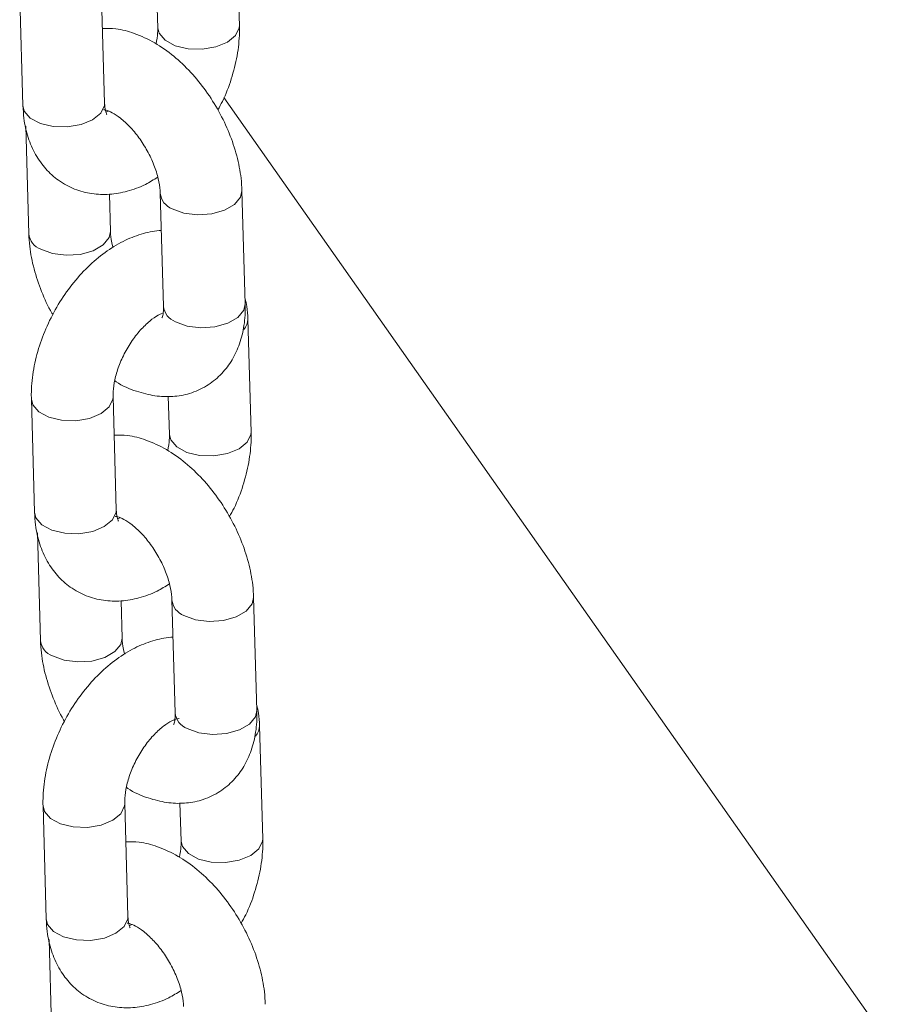
# Model space of a CAD drawing. Units: millimetres. Extents: x 0 to 42, y 0 to 29.8.
# Drawn here: x 33.3 to 33.4, y 26 to 26.2 of the extents above; entities that cross this region are included whole.
import ezdxf

# ---------------------------------------------------------------- set-up
doc = ezdxf.new("R2010")
doc.units = ezdxf.units.MM

msp = doc.modelspace()

# ---------------------------------------------------------------- linework, layer by layer
at = {"color": 7, "linetype": 'Continuous', "lineweight": 15}
for p, q in [((33.32453435484333, 26.18859127123635), (33.32405868551103, 26.20518732539233)), ((33.29226464662274, 26.19341389326681), (33.29274031595503, 26.17681764443233)), ((33.30473536435898, 26.17716155731803), (33.30425969502668, 26.19375761147401)), ((33.31237872694656, 26.19384984982986), (33.31253930643939, 26.18824735835065)), ((33.42012464269554, 26.03875369945558), (33.32226143062088, 26.1779956314917)), ((33.30532272193432, 26.17598367345126), (33.30503298976272, 26.1758725154151)), ((33.29314952102431, 26.17377701607559), (33.29360200958993, 26.15798668538697)), ((33.3129142013398, 26.16392843056735), (33.3133898706721, 26.14733237641137)), ((33.32538491907604, 26.14767609461858), (33.32490924974374, 26.16427234345305)), ((33.30559714228756, 26.15833035493246), (33.30544069318589, 26.16378854136101)), ((33.32624669700463, 26.128844892233), (33.32577102767233, 26.14544114106748)), ((33.29397698878404, 26.13366770894196), (33.29445257382264, 26.1170715087692)), ((33.30644770652027, 26.11741517831469), (33.30597203718798, 26.13401142714917)), ((33.31409098481416, 26.13410371416673), (33.31425156430699, 26.12850122268752)), ((33.30703506409562, 26.11623748912642), (33.30674533192403, 26.11612633109026)), ((33.29486177889191, 26.11403088041246), (33.29531435175122, 26.09824050106213)), ((33.30730940015517, 26.09858421926933), (33.3071529510535, 26.10404240569789)), ((33.3146264592074, 26.10418229490422), (33.3151021285397, 26.08758624074824)), ((33.32709717694364, 26.08792995895545), (33.32662159190505, 26.1045259644497)), ((33.31508746522304, 26.08644816212093), (33.31488454658672, 26.08653605677412)), ((33.32795895487223, 26.06909875656988), (33.32748328553993, 26.08569500540435)), ((33.30815996438788, 26.05766904265156), (33.30768429505559, 26.07426529148604)), ((33.31580332697546, 26.07435733516338), (33.31596390646829, 26.06875503836267)), ((33.29568924665164, 26.07392157327883), (33.29616491598394, 26.05732532444435)), ((33.30874732196322, 26.05649135346329), (33.30845758979163, 26.05638019542712)), ((33.29657412105322, 26.05428469608761), (33.29702660961883, 26.038494365399))]:
    msp.add_line(p, q, dxfattribs=at)
at = {"color": 8, "linetype": 'Continuous', "lineweight": 15, "flags": 128}
for points in [[(33.31253931895173, 26.18824736557387), (33.31274248256662, 26.18743979011949), (33.31362229737074, 26.18640376621767), (33.31509490825771, 26.18561088152698), (33.31698270840791, 26.18515665785597), (33.31905792900799, 26.1850959803938), (33.3210702829737, 26.18543618518036), (33.32277709862949, 26.18613615819913), (33.32397242013175, 26.1871115533005), (33.32451216321049, 26.18824464277775), (33.32453427713507, 26.18859278351959)], [(33.30473536435898, 26.17716155731803), (33.30471317272614, 26.17681492885943), (33.3041734296474, 26.17568183938218), (33.30297810814514, 26.17470644428081), (33.30127129248935, 26.17400647126205), (33.29925893852364, 26.17366626647549), (33.2971837185821, 26.17372694431783), (33.29529591777336, 26.17418116760866), (33.29382330688639, 26.17497405229935), (33.29294349274081, 26.17601007658134), (33.29274031595503, 26.17681764443233)], [(33.3249093570865, 26.16427075092238), (33.32470517437397, 26.16334782388613), (33.32382431997503, 26.16227718049188), (33.32235086631573, 26.16142657380004), (33.32046253364998, 26.16089859952938), (33.31838726892742, 26.16075662527582), (33.31637517837951, 26.16101793062031), (33.31466912696462, 26.16165113832258)], [(33.29535693521475, 26.15570919846371), (33.29706307092334, 26.15507613677822), (33.29907507717755, 26.15481468541695), (33.30115042619381, 26.15495661100879), (33.30303867456585, 26.15548482861967), (33.30451212822516, 26.15633543531151), (33.3053930669178, 26.15740583536555), (33.30559712154341, 26.15833160816172)], [(33.32538491907604, 26.14767609461858), (33.32518084370627, 26.14675157505166), (33.32429990501363, 26.14568117499762), (33.32282645135432, 26.14483056830578), (33.32093820298228, 26.1443023506949), (33.31886293825971, 26.14416037644135), (33.31685084771181, 26.14442187646433), (33.31514471200322, 26.14505493814982)], [(33.30597268717141, 26.1339802697748), (33.30594984555515, 26.13366499336907), (33.30541010247641, 26.13253190389181), (33.30421469668045, 26.13155655745216), (33.30250796531836, 26.13085653577168), (33.30049561135264, 26.13051633098512), (33.29842039141111, 26.13057700882745), (33.29653259060237, 26.13103103743979), (33.2950599797154, 26.13182392213048), (33.29418016556982, 26.13285994641247), (33.29397687551439, 26.1336693953429)], [(33.31425157681934, 26.12850122991074), (33.31445474043422, 26.12769365445636), (33.31533463953204, 26.12665758189281), (33.31680725041901, 26.12586469720213), (33.31869505056921, 26.12541047353113), (33.32077018687559, 26.12534984473067), (33.3227825408413, 26.12569004951724), (33.3244893564971, 26.12639002253599), (33.32568467799936, 26.12736541763737), (33.3262244210781, 26.12849850711462), (33.32624661929637, 26.12884659919474)], [(33.30644770652027, 26.11741517831469), (33.30642543059375, 26.1170687931963), (33.305885687515, 26.11593570371905), (33.30469036601274, 26.11496030861768), (33.30298355035695, 26.11426033559892), (33.30097119639124, 26.11392013081236), (33.2988960607434, 26.11398075999298), (33.29700825993466, 26.11443498328381), (33.29553564904769, 26.1152278679745), (33.29465575060841, 26.11626394091821), (33.29445257382264, 26.1170715087692)], [(33.3266216149541, 26.10452461525925), (33.32641751653528, 26.10360163956129), (33.32553657784263, 26.10253104482875), (33.32406312418333, 26.10168043813691), (33.32217487581128, 26.10115241520453), (33.32009952679502, 26.10101048961269), (33.31808752054081, 26.10127174629546), (33.31638138483222, 26.10190500265945)], [(33.29706927737605, 26.09596301413887), (33.29877532879094, 26.09533000111509), (33.30078741933885, 26.0950685010921), (33.30286268406141, 26.09521047534566), (33.30475101672716, 26.09573864429483), (33.30622447038646, 26.09658925098667), (33.3071053247854, 26.09765969970242), (33.30730937941102, 26.09858547249859)], [(33.32709717694364, 26.08792995895545), (33.32689318586758, 26.08700539072682), (33.32601224717493, 26.08593499067278), (33.32453879351562, 26.08508438398093), (33.32265054514357, 26.08455616637005), (33.32057519612732, 26.08441424077822), (33.31856310557941, 26.0846757408012), (33.31685705416452, 26.08530875382498)], [(33.30768494503901, 26.07423413411167), (33.30766210342275, 26.07391885770593), (33.30712236034401, 26.07278576822868), (33.30592703884175, 26.07181037312731), (33.30422022318596, 26.07111040010856), (33.30220786922025, 26.07077019532199), (33.30013264927872, 26.07083087316433), (33.29824493276367, 26.07128485311495), (33.29677232187669, 26.07207773780563), (33.29589242343742, 26.07311381074934), (33.29568921767569, 26.07392321101806)], [(33.31596391898064, 26.06875504558589), (33.31616708259553, 26.06794747013151), (33.31704689739964, 26.06691144622969), (33.31851950828661, 26.066118561539), (33.32040730843681, 26.06566433786799), (33.32248252903689, 26.06560366040583), (33.3244948830026, 26.06594386519239), (33.32620169865839, 26.06664383821115), (33.32739702016065, 26.06761923331252), (33.32793676323939, 26.06875232278977), (33.32795887716398, 26.06910046353161)], [(33.30815996438788, 26.05766904265156), (33.30813777275505, 26.05732260887146), (33.30759802967631, 26.05618951939421), (33.30640270817404, 26.05521412429283), (33.30469589251825, 26.05451415127408), (33.30268353855254, 26.05417394648751), (33.300608318611, 26.05423462432985), (33.29872051780227, 26.05468884762068), (33.2972479069153, 26.05548173231137), (33.29636809276972, 26.05651775659337), (33.29616491598394, 26.05732532444435)]]:
    msp.add_lwpolyline(points, dxfattribs=at)
at = {"color": 8, "linetype": 'Continuous', "lineweight": 15}
for centre, radius, start, end in [((33.31560043193804, 26.16418181564684), 0.002696600948052507, 184.8978104924822, 249.796071411631), ((33.29629544180359, 26.15824743404697), 0.002706184489906451, 185.5781092765999, 249.7082459474951), ((33.31608204729406, 26.14759198662807), 0.002704664938298944, 185.508078085445, 249.7227976394902), ((33.32346192656208, 26.14547019239461), 0.002309189717323636, 318.3506727565988, 359.328871895477), ((33.31731262156958, 26.10443553433599), 0.002696440695991066, 184.8960339113488, 249.7963632871431), ((33.29800718069295, 26.09850078441552), 0.002705538875882476, 185.5695438645234, 249.7168113593209), ((33.31779434438734, 26.08784586167311), 0.002704705010699939, 185.5082241178746, 249.7241290460449), ((33.32516304420979, 26.08572835281028), 0.002320468175871613, 318.4546972102923, 359.2248474411143)]:
    msp.add_arc(centre, radius, start, end, dxfattribs=at)
at = {"color": 7, "linetype": 'Continuous', "lineweight": 15}
for points, knots in [([(33.32136239026838, 26.17617959334061), (33.32159394086788, 26.17659212801913), (33.32240965376712, 26.17804541667133), (33.32340023538652, 26.18073689150511), (33.32427350598022, 26.18414096768749), (33.32455580938378, 26.18677608907198), (33.32453850820621, 26.18823987194904), (33.32453435484333, 26.18859127123635)], [0, 0, 0, 0, 0.1055818295163902, 0.3719466088694603, 0.6407148332874502, 0.9137491266614247, 1, 1, 1, 1]), ([(33.32490924974374, 26.16427234345305), (33.32487467579681, 26.16488721575043), (33.32477896249602, 26.16658940663007), (33.32421052932567, 26.16944316174673), (33.32310536910465, 26.17276233207625), (33.32157020651694, 26.17598021392468), (33.31966226539578, 26.17900637227514), (33.31742435575195, 26.18175882809503), (33.31489556175009, 26.18415573930848), (33.31210676765468, 26.18612044480356), (33.30924555099521, 26.18744526105792), (33.30664605165538, 26.1881507371264), (33.30507469389806, 26.18815393846277), (33.3044202740256, 26.1881552717162)], [0, 0, 0, 0, 0.0555343846895202, 0.1537394407384011, 0.2515538935800096, 0.3490216363061467, 0.4464880273675116, 0.5445315777954739, 0.643780517327819, 0.7449773896078229, 0.8483472155707958, 0.9368415019539864, 1, 1, 1, 1]), ([(33.31253930643939, 26.18824735835065), (33.31254147305727, 26.18799739468757), (33.312547451268, 26.18730768587308), (33.31239164555353, 26.1864313638906), (33.31229230680932, 26.18587263775171)], [0, 0, 0, 0, 0.3624191221250522, 0.9999999999999999, 0.9999999999999999, 0.9999999999999999, 0.9999999999999999]), ([(33.30505238439239, 26.17552162221542), (33.30505503465486, 26.17551701189961), (33.30506164092382, 26.17550551983547), (33.30483320589773, 26.17598638095621), (33.30476814585808, 26.1767678181829), (33.30473536435898, 26.17716155731803)], [0, 0, 0, 0, 0.2494618883335564, 0.6218298580084767, 1, 1, 1, 1]), ([(33.29274031595503, 26.17681764443233), (33.29277634654543, 26.17619404186333), (33.29286998291776, 26.17457342222585), (33.2934264822254, 26.17212338105751), (33.29450816278891, 26.169604657988), (33.29602159535514, 26.16746670131108), (33.29796140061458, 26.16571338237463), (33.30027206735578, 26.16445657115732), (33.30283443672097, 26.16378440708278), (33.30546768528912, 26.16369686129115), (33.30812358497936, 26.16417665789234), (33.31051381189803, 26.16502994535229), (33.31194327517379, 26.1659237188674), (33.31253962723288, 26.16629658866065)], [0, 0, 0, 0, 0.06405906514969748, 0.1664768301177776, 0.2639849787584361, 0.3573056846455841, 0.4481569879321283, 0.5452694672432804, 0.6395428228498724, 0.7329676103249321, 0.8285232131004121, 0.928462286029282, 1, 1, 1, 1]), ([(33.30463518805014, 26.1762134380475), (33.30462142011063, 26.17621147031329), (33.3045577668497, 26.17620237289544), (33.30493168365043, 26.17618282712745), (33.30580991713264, 26.17581918124253), (33.30705538828098, 26.17501167790351), (33.3084334627741, 26.17375951963517), (33.30981228755751, 26.17210986805829), (33.31105069131809, 26.17016423922869), (33.31203011712677, 26.16807752382022), (33.31266643853134, 26.16604868433376), (33.31288175644882, 26.16468108299308), (33.31290862674832, 26.16405774922651), (33.3129142013398, 26.16392843056735)], [0, 0, 0, 0, 0.02676197988987754, 0.123728556967898, 0.2235893326055021, 0.3239551169254472, 0.4274090718214114, 0.5346462844854678, 0.6445170247727303, 0.7553716177460491, 0.8650952448328789, 0.972012262147136, 1, 1, 1, 1]), ([(33.31307058590411, 26.1584703661022), (33.3130698126579, 26.15847034152367), (33.31217533435758, 26.15844190948053), (33.31038889596976, 26.15807600790585), (33.30771008526091, 26.15708623524308), (33.30506392356362, 26.15552215833129), (33.30251707276452, 26.15344063000456), (33.30017064529762, 26.15090146411145), (33.2981115142568, 26.14800720251104), (33.29640382387368, 26.14485448972222), (33.29509607687451, 26.14152988849503), (33.29424207973722, 26.13811555719914), (33.29395525890217, 26.13548293468494), (33.29397278263892, 26.13401907315707), (33.29397698878404, 26.13366770894196)], [0, 0, 0, 0, 7.452730055412632e-05, 0.08621193587978947, 0.1762999159454234, 0.2709942259374504, 0.3690756080921428, 0.4682719444158014, 0.5673124687866334, 0.6662695945439349, 0.7656591868519078, 0.8659454245788152, 0.9678234725221487, 1, 1, 1, 1]), ([(33.30597168914721, 26.15596223625891), (33.30594664354025, 26.15603976663799), (33.30570962857296, 26.1567734625829), (33.30563403863692, 26.157575864203), (33.30560348171632, 26.15820072042103), (33.30559714228756, 26.15833035493246)], [0, 0, 0, 0, 0.08562532578556045, 0.8103011369057453, 1, 1, 1, 1]), ([(33.29360200958993, 26.15798668538697), (33.29363680389999, 26.15737195626742), (33.29373312724634, 26.15567016175624), (33.29429428147129, 26.15281160349845), (33.29542958133666, 26.14951192866619), (33.29641555500321, 26.14723257279125), (33.29709994328584, 26.14615632633302), (33.29714892635865, 26.14607929716703)], [0, 0, 0, 0, 0.1557587040138983, 0.4311969274371692, 0.7055557599912246, 0.9789260219480126, 1, 1, 1, 1]), ([(33.32577102767233, 26.14544114106748), (33.32574729993331, 26.14606919737699), (33.32570782134577, 26.14711416740018), (33.32546046858374, 26.14809185631832), (33.32536178177329, 26.14848192675923)], [0, 0, 0, 0, 0.6010280635630479, 1, 1, 1, 1]), ([(33.30621905690365, 26.13638612454081), (33.30628383844409, 26.13634033282829), (33.30729333341029, 26.13562675758814), (33.30927728391303, 26.13483057157363), (33.31207346595297, 26.13408827370548), (33.31470973869132, 26.13398517640362), (33.31729210773175, 26.13444048517992), (33.31970120236314, 26.1355034367985), (33.32177824884654, 26.13713605211656), (33.32338422308974, 26.13916417761717), (33.32453334132459, 26.14151467435234), (33.32524007507792, 26.14419171564048), (33.325412849238, 26.1463000811204), (33.32538841070773, 26.14750407512362), (33.32538491907604, 26.14767609461858)], [0, 0, 0, 0, 0.00791305954401143, 0.1233097225330149, 0.2221036466447592, 0.3157901625673709, 0.4059776727012874, 0.5036260478570441, 0.5971047753737816, 0.6886537982688222, 0.7812189911138396, 0.8776450533614071, 0.9825186536893745, 1, 1, 1, 1]), ([(33.3133898706721, 26.14733237641137), (33.31339009959247, 26.14710171776199), (33.31339075606869, 26.14644025670997), (33.31322174695762, 26.14572535920374), (33.31317775888866, 26.14565434201636), (33.31315607321305, 26.1456193312572)], [0, 0, 0, 0, 0.213503499032634, 0.6122651349254647, 0.9999999999999999, 0.9999999999999999, 0.9999999999999999, 0.9999999999999999]), ([(33.30597203718798, 26.13401142714917), (33.30597179940148, 26.13426259651096), (33.3059711054786, 26.13499557405407), (33.30619068871685, 26.13652250102768), (33.30678075048606, 26.13852863750324), (33.30771343502219, 26.14060608611844), (33.3089243768532, 26.14256312989563), (33.31031342295572, 26.1442378425273), (33.31168607421193, 26.14546149408933), (33.31273722596314, 26.14612179074379), (33.31308959347775, 26.14624147607424), (33.31318862169304, 26.14627511204855)], [0, 0, 0, 0, 0.06379913887042148, 0.1861824854996309, 0.3120889552814124, 0.4412097891159234, 0.5717898741464308, 0.7015886742200583, 0.8285246022857596, 0.9518091143527986, 1, 1, 1, 1]), ([(33.32662159190505, 26.10452596444971), (33.32658702101926, 26.10514090011296), (33.32649132322613, 26.10684314130732), (33.32592287000085, 26.10969697998789), (33.32481771214471, 26.11301614782919), (33.32328254664848, 26.11623402674848), (33.32137459668973, 26.11926022806411), (33.31913664982192, 26.12201262294153), (33.3166078814386, 26.12440958685244), (33.31381911016231, 26.12637426239545), (33.31095785549105, 26.12769907134865), (33.30835837903167, 26.12840461691258), (33.30678700925942, 26.12840777303284), (33.30613261618689, 26.12840908739136)], [0, 0, 0, 0, 0.05554042425982496, 0.1537448610935791, 0.2515586971829423, 0.3490258253429552, 0.4464916018467187, 0.5445373179512514, 0.6437825970429355, 0.7449788312434288, 0.8483480054257048, 0.936844900267721, 1, 1, 1, 1]), ([(33.31425156430699, 26.12850122268752), (33.31425376674959, 26.12825123694728), (33.3142598438895, 26.12756145810306), (33.31410395634246, 26.12668519492855), (33.31400456467692, 26.12612650208858)], [0, 0, 0, 0, 0.3624143337074246, 0.9999999999999999, 0.9999999999999999, 0.9999999999999999, 0.9999999999999999]), ([(33.32307473242969, 26.11643340901577), (33.32330628543253, 26.11684594252876), (33.32412200773141, 26.11829922873733), (33.3251124499822, 26.12099077325038), (33.32598580186871, 26.12439482138434), (33.32626798261892, 26.12702989072366), (33.32625081711929, 26.12849357447242), (33.32624669700463, 26.128844892233)], [0, 0, 0, 0, 0.1055837533363283, 0.371953811605528, 0.640726933283503, 0.9137662016500477, 1, 1, 1, 1]), ([(33.29445257382264, 26.1170715087692), (33.2944886420583, 26.11644788505253), (33.29458237530325, 26.11482722705509), (33.29513872997132, 26.11237720672649), (33.29622042867661, 26.10985835840727), (33.29773391204245, 26.10772054447621), (33.29967365700342, 26.10596723890103), (33.30198432429303, 26.10471043881192), (33.30454669955701, 26.10403826614412), (33.30717993257682, 26.10395074323884), (33.30983593368211, 26.10443045687099), (33.31222617496674, 26.1052837414615), (33.31365556547263, 26.1061775640342), (33.31425188510048, 26.10655045299752)], [0, 0, 0, 0, 0.06405961819516347, 0.1664765623353486, 0.2639925467015256, 0.3573055864738344, 0.4481568360308842, 0.54526925790968, 0.6395425577629744, 0.7329672899865801, 0.8285237411420675, 0.9284627549669326, 1, 1, 1, 1]), ([(33.30634744591774, 26.11646730238436), (33.30633370861564, 26.1164653165981), (33.30627020277534, 26.116456136555), (33.30664399022609, 26.11643665489068), (33.30752219020192, 26.11607304148715), (33.30876766897595, 26.11526551811452), (33.31014577776328, 26.11401336357406), (33.31152468681534, 26.11236366794872), (33.31276293640757, 26.11041795123943), (33.31374238897345, 26.10833131849368), (33.31437883507222, 26.10630248579838), (33.31459400710949, 26.1049349495776), (33.31462088336743, 26.10431161418679), (33.3146264592074, 26.10418229490422)], [0, 0, 0, 0, 0.02676508750112488, 0.1237316729778554, 0.2235874150380805, 0.3239532080511563, 0.4274127712674974, 0.5346499932198497, 0.6445280376612574, 0.7553700313200006, 0.8650955319538013, 0.9720122597229925, 1, 1, 1, 1]), ([(33.30676472655369, 26.11577543789058), (33.30676737672668, 26.11577082688881), (33.30677398277262, 26.11575933311477), (33.3065455592354, 26.1162401927544), (33.30648049061634, 26.11702151688752), (33.30644770652027, 26.11741517831469)], [0, 0, 0, 0, 0.2494718978926068, 0.6218548086842078, 0.9999999999999999, 0.9999999999999999, 0.9999999999999999, 0.9999999999999999]), ([(33.29531435175122, 26.09824050106213), (33.29534914543542, 26.09762577148935), (33.29544546704911, 26.09592397572347), (33.2960066419847, 26.09306543246333), (33.29714185634572, 26.0897656957129), (33.29812803742135, 26.08748652606994), (33.29881222993809, 26.08641017492187), (33.29886118422626, 26.0863331615039)], [0, 0, 0, 0, 0.1557597706072022, 0.431199880156623, 0.7055605914454529, 0.9789327253675524, 0.9999999999999999, 0.9999999999999999, 0.9999999999999999, 0.9999999999999999]), ([(33.31478292806541, 26.09872418177736), (33.31478215481919, 26.09872415719882), (33.31388767651863, 26.09869572515581), (33.31210124002058, 26.09832982229301), (33.30942242032983, 26.09734005575286), (33.30677629184849, 26.09577595352685), (33.30422930125987, 26.0936945171579), (33.30188291849483, 26.09115531900519), (33.29982374159685, 26.0882610828491), (33.29811618562452, 26.08510829466815), (33.29680845972993, 26.08178368992403), (33.29595424120205, 26.07836945554328), (33.29566769153622, 26.07573672298853), (33.29568507438052, 26.07427291896013), (33.29568924665164, 26.07392157327883)], [0, 0, 0, 0, 7.452730347840223e-05, 0.08621193926254296, 0.1762999228630172, 0.2709942365706262, 0.3690758469991787, 0.4682721872150681, 0.5673127154720173, 0.666269923584317, 0.7656595197921037, 0.8659455130687825, 0.9678239271592467, 0.9999999999999999, 0.9999999999999999, 0.9999999999999999, 0.9999999999999999]), ([(33.3076840313085, 26.09621605193407), (33.30765895584957, 26.09629359892997), (33.30742168967132, 26.09702735536478), (33.30734631417144, 26.09782972509305), (33.30731574261939, 26.09845458416568), (33.30730940015517, 26.09858421926933)], [0, 0, 0, 0, 0.08563687034331535, 0.8103035319737002, 1, 1, 1, 1]), ([(33.32748328553993, 26.08569500540435), (33.32745959388451, 26.08632304223249), (33.32742017518839, 26.08736798368719), (33.32717281446747, 26.08834567062242), (33.32707412393459, 26.08873574243438)], [0, 0, 0, 0, 0.6010258520320008, 0.9999999999999999, 0.9999999999999999, 0.9999999999999999, 0.9999999999999999]), ([(33.30793131477125, 26.07663998887768), (33.3079961242648, 26.07659418078796), (33.30900563014802, 26.07588065050809), (33.3109895938202, 26.07508436247131), (33.31378575953298, 26.07434214904446), (33.31642199588926, 26.07423903764423), (33.31900436572776, 26.07469435047907), (33.32141346045982, 26.07575730060051), (33.32349050573796, 26.07738991757043), (33.3250964845838, 26.07941803806132), (33.3262455868795, 26.08176855699471), (33.32695239107569, 26.08444552709112), (33.32712534868441, 26.08655383694149), (33.32710069884742, 26.08775792239693), (33.32709717694364, 26.08792995895545)], [0, 0, 0, 0, 0.007916609647740757, 0.1233131687581399, 0.2221034690650044, 0.3157899006522094, 0.4059773296004794, 0.5036256168544142, 0.5971042602227933, 0.688653200706571, 0.7812183102255823, 0.8776446895901635, 0.9825181955122533, 1, 1, 1, 1]), ([(33.3151021285397, 26.08758624074824), (33.31510239486805, 26.08735555724996), (33.31510315864328, 26.08669400415084), (33.31493393644296, 26.08597931651392), (33.31489005078961, 26.08590807431435), (33.31486841537436, 26.08587295225386)], [0, 0, 0, 0, 0.2134936653598308, 0.6122561735675105, 1, 1, 1, 1]), ([(33.30768429505559, 26.07426529148604), (33.30768405910501, 26.07451646077724), (33.30768337053986, 26.07524943811433), (33.30790288427822, 26.07677636877411), (33.30849324829745, 26.07878249513845), (33.30942528933023, 26.08085966585766), (33.31063800931734, 26.08281813846003), (33.31202117894224, 26.08448720991048), (33.31341488737669, 26.08573134291796), (33.3146469286461, 26.08647973945877), (33.31545469614879, 26.08676882723432), (33.31572126729914, 26.08674108456525), (33.31565986563415, 26.08675629752582), (33.31565728847464, 26.08675693604638)], [0, 0, 0, 0, 0.05305497487012399, 0.1548282196959202, 0.259531443629564, 0.3669075819283247, 0.4754969705596676, 0.5834368612541996, 0.6889966842387952, 0.7915182102925291, 0.8922660978815399, 0.9954781771876784, 1, 1, 1, 1]), ([(33.32833384977265, 26.04477982878658), (33.32829927888201, 26.04539476444217), (33.32820358107544, 26.04709700561535), (33.32763512801076, 26.04995084454922), (33.3265299694916, 26.05327001134479), (33.32499480645008, 26.05648789413557), (33.3230868654505, 26.05951405223355), (33.32084895577383, 26.06226650812165), (33.31832016178093, 26.06466341931649), (33.31553136768304, 26.0666281248167), (33.31267015102424, 26.06795294106968), (33.31007065168426, 26.06865841713847), (33.30849929392696, 26.0686616184748), (33.3078448740545, 26.06866295172823)], [0, 0, 0, 0, 0.05554041957196593, 0.1537448481168285, 0.2515586759502685, 0.3490257958836219, 0.4464915641608401, 0.5445344881167615, 0.6437827934749524, 0.744979019134033, 0.8483481845914904, 0.9368419055198812, 1, 1, 1, 1]), ([(33.31596390646829, 26.06875503836267), (33.31596607308617, 26.0685050746996), (33.3159720512969, 26.06781536588511), (33.31581624558243, 26.06693904390263), (33.31571690683823, 26.06638031776374)], [0, 0, 0, 0, 0.3624191221250522, 0.9999999999999999, 0.9999999999999999, 0.9999999999999999, 0.9999999999999999]), ([(33.32478699029729, 26.05668727335264), (33.32501854121265, 26.05709980792781), (33.32583425522467, 26.05855309621599), (33.32682481850273, 26.06124457705004), (33.32769816968234, 26.06464863130035), (33.32798023322343, 26.067283754143), (33.32796307357206, 26.06874743939706), (33.32795895487223, 26.06909875656988)], [0, 0, 0, 0, 0.1055836957791552, 0.3719531833918936, 0.6407261585528091, 0.9137662486589245, 1, 1, 1, 1]), ([(33.29616491598394, 26.05732532444435), (33.29620094467199, 26.05670172125637), (33.29629457610052, 26.05508110001027), (33.29685114322681, 26.05263101217822), (33.29793263577647, 26.05011222470898), (33.29944627949354, 26.0479743569804), (33.30138598541431, 26.04622106129169), (33.30369667546307, 26.04496424421531), (33.30625895255711, 26.04429214302301), (33.3088921932619, 26.04420460552357), (33.31154819845455, 26.04468431597085), (33.31393840821397, 26.04553762864575), (33.31536787410968, 26.0464313998454), (33.31596422726179, 26.04680426867267)], [0, 0, 0, 0, 0.0640590615874845, 0.1664768208602912, 0.2639918599530181, 0.3573061775897491, 0.4481574758242107, 0.5452699497351071, 0.6395419380021569, 0.7329667202820269, 0.8285232226359375, 0.9284622900073698, 1, 1, 1, 1]), ([(33.3084769844213, 26.05602930222745), (33.30847963459428, 26.05602469122568), (33.30848624064022, 26.05601319745163), (33.30825781710301, 26.05649405709127), (33.30819274848395, 26.05727538122439), (33.30815996438788, 26.05766904265156)], [0, 0, 0, 0, 0.2494718978926068, 0.6218548086842078, 0.9999999999999999, 0.9999999999999999, 0.9999999999999999, 0.9999999999999999]), ([(33.30805978807905, 26.05672111805952), (33.30804602013796, 26.05671915032424), (33.30798236686974, 26.05671005290143), (33.30835628383995, 26.05669050724869), (33.30923451656185, 26.05632686084675), (33.31047999058203, 26.05551935946061), (33.31185805390008, 26.05426719359312), (33.31323695386845, 26.05261753426746), (33.31447517498113, 26.05067179402455), (33.31545477668201, 26.04858515990049), (33.31609102745428, 26.04655636057845), (33.31630635705572, 26.04518876320117), (33.31633322687654, 26.04456542927223), (33.31633880136871, 26.04443611057937)], [0, 0, 0, 0, 0.026762035044342, 0.1237288119633178, 0.2235897934066067, 0.3239557845730224, 0.4274099526799485, 0.534647386351982, 0.6445256477268768, 0.7553711135850166, 0.8650949668041399, 0.9720122044664748, 1, 1, 1, 1])]:
    msp.add_open_spline(points, degree=3, knots=knots, dxfattribs=at)

doc.saveas('drawing.dxf')
